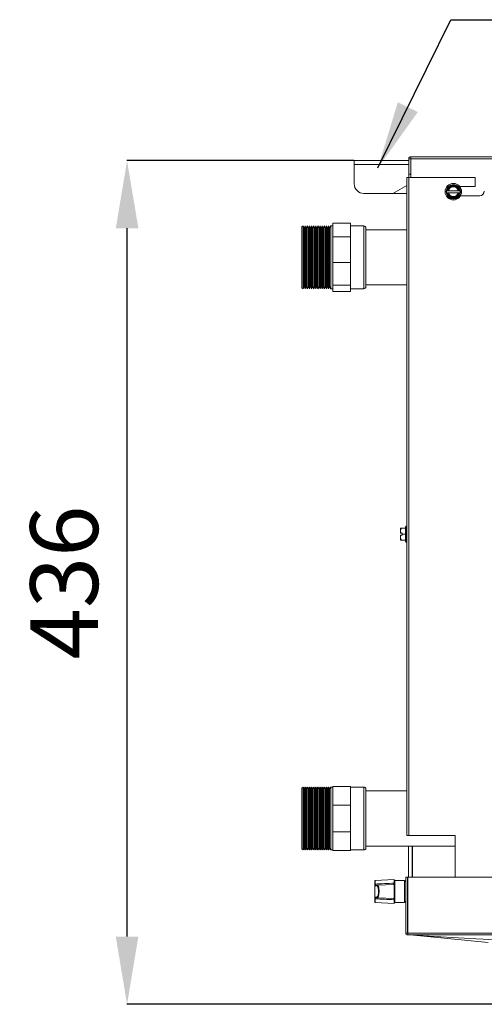
# Model space of a CAD drawing. Extents: x 7103 to 11352, y 15757 to 17913.
# Drawn here: x 10744 to 10984, y 16606 to 17114 of the extents above; entities that cross this region are included whole.
import ezdxf

# ---------------------------------------------------------------- set-up
doc = ezdxf.new("R2010")
doc.units = 0
doc.header["$MEASUREMENT"] = 0
doc.header["$PDMODE"] = 98
doc.header["$PDSIZE"] = -5
doc.layers.get('0').update_dxf_attribs({"linetype": 'CONTINUOUS'})
doc.layers.get('DEFPOINTS').update_dxf_attribs({"linetype": 'CONTINUOUS'})
doc.layers.add('COTAS', color=1, linetype='CONTINUOUS')
doc.styles.get("Standard").update_dxf_attribs({"font": 'ISOCP'})
doc.dimstyles.new('COTA', dxfattribs={"dimtxt": 35, "dimasz": 35, "dimexe": 0.2, "dimexo": 0.1, "dimgap": 15, "dimtad": 1, "dimdec": 5, "dimdsep": 46, "dimtxsty": 'Standard', "dimcen": 35, "dimclrd": 8, "dimclre": 8, "dimclrt": 1, "dimadec": 0, "dimazin": 0, "dimtfac": 1, "dimtdec": 5, "dimtofl": 0, "dimtmove": 0, "dimatfit": 3, "dimfxl": 1, "dimtvp": 1, "dimtolj": 1, "dimtzin": 0, "dimarcsym": 0})

# ---------------------------------------------------------------- blocks, each defined once
blk = doc.blocks.new('*D67')
at = {"layer": 'COTAS', "color": 8, "lineweight": -2, "transparency": 16777216}
for p, q in [((10916.21, 17041.54), (10798.78, 17041.54)), ((10798.98, 16640.57), (10798.98, 17006.54)), ((10999.73, 16605.57), (10798.78, 16605.57))]:
    blk.add_line(p, q, dxfattribs=at)
at = {"layer": 'COTAS', "color": 8, "transparency": 16777216}
for points in [[(10793.15, 17006.54), (10804.82, 17006.54), (10798.98, 17041.54)], [(10793.15, 16640.57), (10804.82, 16640.57), (10798.98, 16605.57)]]:
    blk.add_solid(points, dxfattribs=at)
at = {"layer": 'DEFPOINTS', "color": 0, "transparency": 16777216}
for p in [(10798.98, 17041.54), (10916.31, 17041.54), (10999.83, 16605.57)]:
    blk.add_point(p, dxfattribs=at)
at = {"layer": 'COTAS', "color": 1, "transparency": 16777216, "insert": (10766.48, 16823.55), "char_height": 35, "attachment_point": 5, "rotation": 90}
blk.add_mtext('\\A1;436', dxfattribs=at)

msp = doc.modelspace()

# ---------------------------------------------------------------- linework, layer by layer
at = {"color": 7, "linetype": 'Continuous', "lineweight": 15}
for p, q in [((10916.314617, 17039.51607), (10916.314617, 17041.53607)), ((10916.314617, 17041.53607), (10944.534617, 17041.53607)), ((10916.314617, 17029.53607), (10916.314617, 17039.51607)), ((10945.534617, 17042.52607), (10944.534617, 17042.52607)), ((10944.534617, 17042.52607), (10944.534617, 17034.53607)), ((10945.534617, 17042.52607), (10945.534617, 17034.53607)), ((10945.534617, 17041.53607), (10945.544617, 17041.53607)), ((10945.544617, 17042.52607), (10945.544617, 17043.53607)), ((10945.544617, 17043.53607), (11204.334617, 17043.53607)), ((10945.544617, 17042.52607), (11204.334617, 17042.52607)), ((10945.544617, 17032.74607), (10945.544617, 17042.52607)), ((10944.534617, 17034.53607), (10945.534617, 17034.53607)), ((10944.534617, 17032.74607), (10944.534617, 17034.53607)), ((10945.534617, 17034.53607), (10945.534617, 17032.74607)), ((10943.534617, 17028.681445), (10936.354617, 17024.53607)), ((10943.534617, 17032.74607), (10943.534617, 16692.74607)), ((10943.534617, 17032.74607), (10944.544617, 17032.74607)), ((10944.544617, 17032.74607), (10944.544617, 16692.74607)), ((10944.544617, 17032.74607), (10978.769617, 17032.74607)), ((10978.769617, 17028.12607), (10978.769617, 17032.74607)), ((10936.354617, 17024.53607), (10921.314617, 17024.53607)), ((10936.354617, 17024.53607), (10943.534617, 17024.53607)), ((10964.195985, 17025.94607), (10963.90731, 17025.44607)), ((10963.90731, 17025.44607), (10964.195985, 17024.94607)), ((10964.195985, 17024.94607), (10964.44741, 17024.94607)), ((10964.789622, 17025.94607), (10964.44741, 17025.94607)), ((10964.44741, 17024.94607), (10964.789622, 17024.94607)), ((10970.005664, 17025.94607), (10965.08357, 17025.94607)), ((10965.08357, 17024.94607), (10970.005664, 17024.94607)), ((10970.641824, 17025.94607), (10970.299612, 17025.94607)), ((10970.299612, 17024.94607), (10970.641824, 17024.94607)), ((10970.893249, 17025.94607), (10970.641824, 17025.94607)), ((10970.843117, 17028.12607), (10978.769617, 17028.12607)), ((10971.181924, 17025.44607), (10970.893249, 17025.94607)), ((10970.893249, 17024.94607), (10971.181924, 17025.44607)), ((10981.149617, 17023.36607), (10971.250841, 17023.36607)), ((10914.334617, 17009.200578), (10905.334617, 17009.200578)), ((10905.334617, 17009.200578), (10905.334617, 17002.100409)), ((10914.334617, 17009.200578), (10914.334617, 17002.100409)), ((10889.884617, 17007.80107), (10889.334617, 17007.25107)), ((10889.334617, 16983.395955), (10889.334617, 17007.25107)), ((10890.434617, 17006.848442), (10889.884617, 17007.80107)), ((10889.884617, 17005.436866), (10889.884617, 17007.80107)), ((10889.884617, 16975.30107), (10889.884617, 17005.436866)), ((10890.984617, 17007.80107), (10890.434617, 17006.848442)), ((10890.434617, 17004.622835), (10890.434617, 17006.848442)), ((10890.434617, 16976.253698), (10890.434617, 17004.622835)), ((10891.534617, 17006.848442), (10890.984617, 17007.80107)), ((10890.984617, 17005.436866), (10890.984617, 17007.80107)), ((10890.984617, 16975.30107), (10890.984617, 17005.436866)), ((10892.084617, 17007.80107), (10891.534617, 17006.848442)), ((10891.534617, 17004.622835), (10891.534617, 17006.848442)), ((10891.534617, 16976.253698), (10891.534617, 17004.622835)), ((10892.634617, 17006.848442), (10892.084617, 17007.80107)), ((10892.084617, 17005.436866), (10892.084617, 17007.80107)), ((10892.084617, 16975.30107), (10892.084617, 17005.436866)), ((10893.184617, 17007.80107), (10892.634617, 17006.848442)), ((10892.634617, 17004.622835), (10892.634617, 17006.848442)), ((10892.634617, 16976.253698), (10892.634617, 17004.622835)), ((10893.734617, 17006.848442), (10893.184617, 17007.80107)), ((10893.184617, 17005.436866), (10893.184617, 17007.80107)), ((10893.184617, 16975.30107), (10893.184617, 17005.436866)), ((10894.284617, 17007.80107), (10893.734617, 17006.848442)), ((10893.734617, 17004.622835), (10893.734617, 17006.848442)), ((10893.734617, 16976.253698), (10893.734617, 17004.622835)), ((10894.834617, 17006.848442), (10894.284617, 17007.80107)), ((10894.284617, 17005.436866), (10894.284617, 17007.80107)), ((10894.284617, 16975.30107), (10894.284617, 17005.436866)), ((10895.384617, 17007.80107), (10894.834617, 17006.848442)), ((10894.834617, 17004.622835), (10894.834617, 17006.848442)), ((10894.834617, 16976.253698), (10894.834617, 17004.622835)), ((10895.934617, 17006.848442), (10895.384617, 17007.80107)), ((10895.384617, 17005.436866), (10895.384617, 17007.80107)), ((10895.384617, 16975.30107), (10895.384617, 17005.436866)), ((10896.484617, 17007.80107), (10895.934617, 17006.848442)), ((10895.934617, 17004.622835), (10895.934617, 17006.848442)), ((10895.934617, 16976.253698), (10895.934617, 17004.622835)), ((10897.034617, 17006.848442), (10896.484617, 17007.80107)), ((10896.484617, 17005.436866), (10896.484617, 17007.80107)), ((10896.484617, 16975.30107), (10896.484617, 17005.436866)), ((10897.584617, 17007.80107), (10897.034617, 17006.848442)), ((10897.034617, 17004.622835), (10897.034617, 17006.848442)), ((10897.034617, 16976.253698), (10897.034617, 17004.622835)), ((10898.134617, 17006.848442), (10897.584617, 17007.80107)), ((10897.584617, 17005.436866), (10897.584617, 17007.80107)), ((10897.584617, 16975.30107), (10897.584617, 17005.436866)), ((10898.684617, 17007.80107), (10898.134617, 17006.848442)), ((10898.134617, 17004.622835), (10898.134617, 17006.848442)), ((10898.134617, 16976.253698), (10898.134617, 17004.622835)), ((10899.234617, 17006.848442), (10898.684617, 17007.80107)), ((10898.684617, 17005.436866), (10898.684617, 17007.80107)), ((10898.684617, 16975.30107), (10898.684617, 17005.436866)), ((10899.784617, 17007.80107), (10899.234617, 17006.848442)), ((10899.234617, 17004.622835), (10899.234617, 17006.848442)), ((10899.234617, 16976.253698), (10899.234617, 17004.622835)), ((10900.334617, 17006.848442), (10899.784617, 17007.80107)), ((10899.784617, 17005.436866), (10899.784617, 17007.80107)), ((10899.784617, 16975.30107), (10899.784617, 17005.436866)), ((10900.884617, 17007.80107), (10900.334617, 17006.848442)), ((10900.334617, 17004.622835), (10900.334617, 17006.848442)), ((10900.334617, 16976.253698), (10900.334617, 17004.622835)), ((10901.434617, 17006.848442), (10900.884617, 17007.80107)), ((10900.884617, 17005.436866), (10900.884617, 17007.80107)), ((10900.884617, 16975.30107), (10900.884617, 17005.436866)), ((10901.984617, 17007.80107), (10901.434617, 17006.848442)), ((10901.434617, 17004.622835), (10901.434617, 17006.848442)), ((10901.434617, 16976.253698), (10901.434617, 17004.622835)), ((10902.534617, 17006.848442), (10901.984617, 17007.80107)), ((10901.984617, 17005.436866), (10901.984617, 17007.80107)), ((10901.984617, 16975.30107), (10901.984617, 17005.436866)), ((10903.084617, 17007.80107), (10902.534617, 17006.848442)), ((10902.534617, 17004.622835), (10902.534617, 17006.848442)), ((10902.534617, 16976.253698), (10902.534617, 17004.622835)), ((10903.634617, 17006.848442), (10903.084617, 17007.80107)), ((10903.084617, 17005.436866), (10903.084617, 17007.80107)), ((10903.084617, 16975.30107), (10903.084617, 17005.436866)), ((10904.184617, 17007.80107), (10903.634617, 17006.848442)), ((10903.634617, 17004.622835), (10903.634617, 17006.848442)), ((10903.634617, 16976.253698), (10903.634617, 17004.622835)), ((10905.334617, 17007.80107), (10904.184617, 17007.80107)), ((10904.184617, 17005.436866), (10904.184617, 17007.80107)), ((10904.184617, 16975.30107), (10904.184617, 17005.436866)), ((10921.334617, 17007.80107), (10914.334617, 17007.80107)), ((10922.334617, 17006.80107), (10922.334617, 16976.30107)), ((10943.534617, 17005.83607), (10922.334617, 17005.83607)), ((10914.334617, 17002.100409), (10905.334617, 17002.100409)), ((10905.334617, 17002.100409), (10905.334617, 16988.82058)), ((10914.334617, 17002.100409), (10914.334617, 16988.82058)), ((10914.334617, 16988.82058), (10905.334617, 16988.82058)), ((10905.334617, 16988.82058), (10905.334617, 16977.140235)), ((10914.334617, 16988.82058), (10914.334617, 16977.140235)), ((10889.334617, 16975.85107), (10889.334617, 16983.395955)), ((10889.334617, 16975.85107), (10889.884617, 16975.30107)), ((10889.884617, 16975.30107), (10890.434617, 16976.253698)), ((10890.434617, 16976.253698), (10890.984617, 16975.30107)), ((10890.984617, 16975.30107), (10891.534617, 16976.253698)), ((10891.534617, 16976.253698), (10892.084617, 16975.30107)), ((10892.084617, 16975.30107), (10892.634617, 16976.253698)), ((10892.634617, 16976.253698), (10893.184617, 16975.30107)), ((10893.184617, 16975.30107), (10893.734617, 16976.253698)), ((10893.734617, 16976.253698), (10894.284617, 16975.30107)), ((10894.284617, 16975.30107), (10894.834617, 16976.253698)), ((10894.834617, 16976.253698), (10895.384617, 16975.30107)), ((10895.384617, 16975.30107), (10895.934617, 16976.253698)), ((10895.934617, 16976.253698), (10896.484617, 16975.30107)), ((10896.484617, 16975.30107), (10897.034617, 16976.253698)), ((10897.034617, 16976.253698), (10897.584617, 16975.30107)), ((10897.584617, 16975.30107), (10898.134617, 16976.253698)), ((10898.134617, 16976.253698), (10898.684617, 16975.30107)), ((10898.684617, 16975.30107), (10899.234617, 16976.253698)), ((10899.234617, 16976.253698), (10899.784617, 16975.30107)), ((10899.784617, 16975.30107), (10900.334617, 16976.253698)), ((10900.334617, 16976.253698), (10900.884617, 16975.30107)), ((10900.884617, 16975.30107), (10901.434617, 16976.253698)), ((10901.434617, 16976.253698), (10901.984617, 16975.30107)), ((10901.984617, 16975.30107), (10902.534617, 16976.253698)), ((10902.534617, 16976.253698), (10903.084617, 16975.30107)), ((10903.084617, 16975.30107), (10903.634617, 16976.253698)), ((10903.634617, 16976.253698), (10904.184617, 16975.30107)), ((10904.184617, 16975.30107), (10905.334617, 16975.30107)), ((10914.334617, 16977.140235), (10905.334617, 16977.140235)), ((10905.334617, 16977.140235), (10905.334617, 16973.901562)), ((10914.334617, 16973.901562), (10905.334617, 16973.901562)), ((10914.334617, 16977.140235), (10914.334617, 16973.901562)), ((10914.334617, 16975.30107), (10921.334617, 16975.30107)), ((10922.334617, 16977.26607), (10943.534617, 16977.26607)), ((10940.234617, 16848.97607), (10940.234617, 16851.613377)), ((10940.734617, 16851.62607), (10942.784617, 16851.62607)), ((10942.784617, 16844.72607), (10942.784617, 16852.22607)), ((10943.534617, 16852.72607), (10943.284617, 16852.72607)), ((10940.483065, 16848.97607), (10940.234617, 16848.97607)), ((10940.234617, 16845.338763), (10940.234617, 16847.97607)), ((10940.234617, 16845.338763), (10940.24731, 16845.32607)), ((10940.483065, 16848.97607), (10941.034617, 16848.97607)), ((10941.034617, 16847.97607), (10940.483065, 16847.97607)), ((10940.734617, 16845.32607), (10942.784617, 16845.32607)), ((10941.034617, 16848.47607), (10941.034617, 16848.97607)), ((10941.034617, 16848.47607), (10942.784617, 16848.47607)), ((10941.034617, 16847.97607), (10941.034617, 16848.47607)), ((10943.284617, 16844.22607), (10943.534617, 16844.22607)), ((10914.334617, 16718.10107), (10905.334617, 16718.10107)), ((10905.334617, 16718.10107), (10905.334617, 16708.435594)), ((10914.334617, 16718.10107), (10914.334617, 16708.435594)), ((10889.884617, 16717.85107), (10889.334617, 16717.30107)), ((10889.334617, 16685.90107), (10889.334617, 16717.30107)), ((10890.434617, 16716.898442), (10889.884617, 16717.85107)), ((10889.884617, 16685.35107), (10889.884617, 16717.85107)), ((10890.984617, 16717.85107), (10890.434617, 16716.898442)), ((10890.434617, 16686.303698), (10890.434617, 16716.898442)), ((10891.534617, 16716.898442), (10890.984617, 16717.85107)), ((10890.984617, 16685.35107), (10890.984617, 16717.85107)), ((10892.084617, 16717.85107), (10891.534617, 16716.898442)), ((10891.534617, 16686.303698), (10891.534617, 16716.898442)), ((10892.634617, 16716.898442), (10892.084617, 16717.85107)), ((10892.084617, 16685.35107), (10892.084617, 16717.85107)), ((10893.184617, 16717.85107), (10892.634617, 16716.898442)), ((10892.634617, 16686.303698), (10892.634617, 16716.898442)), ((10893.734617, 16716.898442), (10893.184617, 16717.85107)), ((10893.184617, 16685.35107), (10893.184617, 16717.85107)), ((10894.284617, 16717.85107), (10893.734617, 16716.898442)), ((10893.734617, 16686.303698), (10893.734617, 16716.898442)), ((10894.834617, 16716.898442), (10894.284617, 16717.85107)), ((10894.284617, 16685.35107), (10894.284617, 16717.85107)), ((10895.384617, 16717.85107), (10894.834617, 16716.898442)), ((10894.834617, 16686.303698), (10894.834617, 16716.898442)), ((10895.934617, 16716.898442), (10895.384617, 16717.85107)), ((10895.384617, 16685.35107), (10895.384617, 16717.85107)), ((10896.484617, 16717.85107), (10895.934617, 16716.898442)), ((10895.934617, 16686.303698), (10895.934617, 16716.898442)), ((10897.034617, 16716.898442), (10896.484617, 16717.85107)), ((10896.484617, 16685.35107), (10896.484617, 16717.85107)), ((10897.584617, 16717.85107), (10897.034617, 16716.898442)), ((10897.034617, 16686.303698), (10897.034617, 16716.898442)), ((10898.134617, 16716.898442), (10897.584617, 16717.85107)), ((10897.584617, 16685.35107), (10897.584617, 16717.85107)), ((10898.684617, 16717.85107), (10898.134617, 16716.898442)), ((10898.134617, 16686.303698), (10898.134617, 16716.898442)), ((10899.234617, 16716.898442), (10898.684617, 16717.85107)), ((10898.684617, 16685.35107), (10898.684617, 16717.85107)), ((10899.784617, 16717.85107), (10899.234617, 16716.898442)), ((10899.234617, 16686.303698), (10899.234617, 16716.898442)), ((10900.334617, 16716.898442), (10899.784617, 16717.85107)), ((10899.784617, 16685.35107), (10899.784617, 16717.85107)), ((10900.884617, 16717.85107), (10900.334617, 16716.898442)), ((10900.334617, 16686.303698), (10900.334617, 16716.898442)), ((10901.434617, 16716.898442), (10900.884617, 16717.85107)), ((10900.884617, 16685.35107), (10900.884617, 16717.85107)), ((10901.984617, 16717.85107), (10901.434617, 16716.898442)), ((10901.434617, 16686.303698), (10901.434617, 16716.898442)), ((10902.534617, 16716.898442), (10901.984617, 16717.85107)), ((10901.984617, 16685.35107), (10901.984617, 16717.85107)), ((10903.084617, 16717.85107), (10902.534617, 16716.898442)), ((10902.534617, 16686.303698), (10902.534617, 16716.898442)), ((10903.634617, 16716.898442), (10903.084617, 16717.85107)), ((10903.084617, 16685.35107), (10903.084617, 16717.85107)), ((10904.184617, 16717.85107), (10903.634617, 16716.898442)), ((10903.634617, 16686.303698), (10903.634617, 16716.898442)), ((10905.334617, 16717.85107), (10904.184617, 16717.85107)), ((10904.184617, 16685.35107), (10904.184617, 16717.85107)), ((10921.334617, 16717.85107), (10914.334617, 16717.85107)), ((10922.334617, 16716.85107), (10922.334617, 16701.60107)), ((10943.534617, 16715.88607), (10922.334617, 16715.88607)), ((10914.334617, 16708.435594), (10905.334617, 16708.435594)), ((10905.334617, 16708.435594), (10905.334617, 16694.766546)), ((10914.334617, 16708.435594), (10914.334617, 16694.766546)), ((10922.334617, 16701.60107), (10922.334617, 16686.35107)), ((10914.334617, 16694.766546), (10905.334617, 16694.766546)), ((10905.334617, 16694.766546), (10905.334617, 16685.10107)), ((10914.334617, 16694.766546), (10914.334617, 16685.10107)), ((10944.544617, 16692.74607), (10943.534617, 16692.74607)), ((10944.544617, 16692.74607), (10968.534617, 16692.74607)), ((10968.534617, 16692.74607), (10968.534617, 16671.18607)), ((10889.334617, 16685.90107), (10889.884617, 16685.35107)), ((10889.884617, 16685.35107), (10890.434617, 16686.303698)), ((10890.434617, 16686.303698), (10890.984617, 16685.35107)), ((10890.984617, 16685.35107), (10891.534617, 16686.303698)), ((10891.534617, 16686.303698), (10892.084617, 16685.35107)), ((10892.084617, 16685.35107), (10892.634617, 16686.303698)), ((10892.634617, 16686.303698), (10893.184617, 16685.35107)), ((10893.184617, 16685.35107), (10893.734617, 16686.303698)), ((10893.734617, 16686.303698), (10894.284617, 16685.35107)), ((10894.284617, 16685.35107), (10894.834617, 16686.303698)), ((10894.834617, 16686.303698), (10895.384617, 16685.35107)), ((10895.384617, 16685.35107), (10895.934617, 16686.303698)), ((10895.934617, 16686.303698), (10896.484617, 16685.35107)), ((10896.484617, 16685.35107), (10897.034617, 16686.303698)), ((10897.034617, 16686.303698), (10897.584617, 16685.35107)), ((10897.584617, 16685.35107), (10898.134617, 16686.303698)), ((10898.134617, 16686.303698), (10898.684617, 16685.35107)), ((10898.684617, 16685.35107), (10899.234617, 16686.303698)), ((10899.234617, 16686.303698), (10899.784617, 16685.35107)), ((10899.784617, 16685.35107), (10900.334617, 16686.303698)), ((10900.334617, 16686.303698), (10900.884617, 16685.35107)), ((10900.884617, 16685.35107), (10901.434617, 16686.303698)), ((10901.434617, 16686.303698), (10901.984617, 16685.35107)), ((10901.984617, 16685.35107), (10902.534617, 16686.303698)), ((10902.534617, 16686.303698), (10903.084617, 16685.35107)), ((10903.084617, 16685.35107), (10903.634617, 16686.303698)), ((10903.634617, 16686.303698), (10904.184617, 16685.35107)), ((10904.184617, 16685.35107), (10905.334617, 16685.35107)), ((10914.334617, 16685.10107), (10905.334617, 16685.10107)), ((10914.334617, 16685.35107), (10921.334617, 16685.35107)), ((10922.334617, 16687.31607), (10968.534617, 16687.31607)), ((10944.334617, 16687.31607), (10944.334617, 16671.18607)), ((10946.334617, 16687.31607), (10946.334617, 16671.18607)), ((10926.934617, 16667.507897), (10926.934617, 16669.298452)), ((10926.934617, 16667.418632), (10926.934617, 16667.507897)), ((10926.967818, 16667.259719), (10926.934617, 16667.418632)), ((10926.934617, 16660.34765), (10926.934617, 16667.418632)), ((10926.967818, 16667.259719), (10926.967818, 16660.506563)), ((10927.218916, 16667.708428), (10927.218565, 16667.630788)), ((10927.241256, 16667.492733), (10927.218565, 16667.630788)), ((10936.934617, 16670.107219), (10927.218916, 16669.598041)), ((10927.625987, 16667.069374), (10928.368924, 16667.10831)), ((10936.934617, 16667.557219), (10928.368924, 16667.10831)), ((10936.834617, 16667.551978), (10936.834617, 16667.924593)), ((10936.934617, 16668.176706), (10936.934617, 16670.107219)), ((10936.934617, 16660.209063), (10936.934617, 16667.557219)), ((10942.234617, 16669.583141), (10937.234617, 16669.583141)), ((10942.934617, 16642.39607), (10942.934617, 16671.18607)), ((10942.934617, 16671.18607), (10943.934617, 16671.18607)), ((10943.934617, 16642.39607), (10943.934617, 16671.18607)), ((10943.944617, 16668.380993), (10943.934617, 16668.383141)), ((11231.324617, 16671.18607), (10943.944617, 16671.18607)), ((10943.944617, 16671.18607), (10943.944617, 16642.39607)), ((10928.094585, 16666.808721), (10927.351648, 16666.769785)), ((10926.934617, 16660.258385), (10926.934617, 16660.34765)), ((10926.934617, 16658.46783), (10926.934617, 16660.258385)), ((10927.218565, 16660.135495), (10927.218916, 16660.057854)), ((10927.218916, 16658.168242), (10936.934617, 16657.659063)), ((10927.351648, 16660.996497), (10928.094585, 16660.957561)), ((10928.368924, 16660.657972), (10927.625987, 16660.696908)), ((10936.934617, 16660.209063), (10928.368924, 16660.657972)), ((10936.834617, 16659.841689), (10936.834617, 16660.214304)), ((10936.934617, 16657.659063), (10936.934617, 16659.589576)), ((10937.234617, 16658.183141), (10942.234617, 16658.183141)), ((10943.934617, 16659.383141), (10943.944617, 16659.385289)), ((10943.934617, 16642.39607), (10942.934617, 16642.39607)), ((11231.324617, 16642.39607), (10943.944617, 16642.39607)), ((10943.944617, 16641.38607), (10943.944617, 16642.39607)), ((10943.944617, 16641.38607), (11231.324617, 16641.38607)), ((10945.286203, 16641.386046), (10985.475241, 16637.465164))]:
    msp.add_line(p, q, dxfattribs=at)
at = {"color": 8, "linetype": 'Continuous', "lineweight": 15}
for p, q in [((10916.314617, 17039.51607), (10944.534617, 17039.51607)), ((10945.534617, 17039.51607), (10945.544617, 17039.51607)), ((10921.334617, 16975.30107), (10921.334617, 17007.80107)), ((10943.284617, 16852.72607), (10943.284617, 16844.22607)), ((10921.334617, 16701.60107), (10921.334617, 16717.85107)), ((10921.334617, 16685.35107), (10921.334617, 16701.60107)), ((10946.354617, 16671.18607), (10946.354617, 16687.31607)), ((10927.218916, 16669.598041), (10927.218916, 16667.708428)), ((10937.234617, 16669.583141), (10937.234617, 16658.183141)), ((10942.234617, 16658.183141), (10942.234617, 16669.583141)), ((10927.218916, 16660.057854), (10927.218916, 16658.168242))]:
    msp.add_line(p, q, dxfattribs=at)
at = {"color": 7, "linetype": 'Continuous', "lineweight": 15, "flags": 128}
msp.add_lwpolyline([(10945.305048, 16641.386075), (10949.057694, 16641.164578), (10979.191825, 16639.386072), (10982.913589, 16639.166439), (11013.041026, 16637.388967)], dxfattribs=at)
at = {"color": 7, "linetype": 'Continuous', "lineweight": 15}
for radius in [4.25, 3.75]:
    msp.add_circle((10967.544617, 17025.44607), radius, dxfattribs=at)
for centre, radius, start, end in [((10945.544617, 17042.52607), 1.01, 90, 180), ((10945.544617, 17042.52607), 0.01, 90, 180), ((10921.314617, 17029.53607), 5, 180, 270), ((10967.544617, 17025.44607), 3.137307, 9.17046815, 170.82953185), ((10967.544617, 17025.44607), 3.137307, 189.17046815, 350.82953185), ((10967.544617, 17025.44607), 2.8, 10.28656061, 169.71343939), ((10967.544617, 17025.44607), 2.8, 190.28656061, 349.71343939), ((10967.544617, 17025.44607), 2.511325, 11.48422312, 168.51577688), ((10967.544617, 17025.44607), 2.511325, 191.48422312, 348.51577688), ((10981.149617, 17025.74607), 2.38, 270, 0), ((10921.334617, 17006.80107), 1, 0, 90), ((10921.334617, 16976.30107), 1, 270, 0), ((10943.284617, 16852.22607), 0.5, 90, 180), ((10943.284617, 16844.72607), 0.5, 180, 270), ((10921.334617, 16716.85107), 1, 0, 90), ((10921.334617, 16686.35107), 1, 270, 0), ((10927.234617, 16669.298452), 0.3, 93, 180), ((10927.192467, 16667.369622), 0.262466, 84.29334956, 169.23810096), ((10927.281459, 16667.16861), 0.326606, 97.070681, 163.80205978), ((10928.389066, 16666.814463), 0.294537, 93.9212015, 181.11701579), ((10937.234617, 16669.883141), 0.3, 180, 270), ((10942.234617, 16668.883141), 0.7, 0, 90), ((10927.646129, 16666.775527), 0.294537, 93.9212015, 181.11701579), ((10927.192467, 16660.39666), 0.262466, 190.76189904, 275.70665044), ((10927.234617, 16658.46783), 0.3, 180, 267), ((10927.281459, 16660.597672), 0.326606, 196.19794022, 262.929319), ((10927.646129, 16660.990755), 0.294537, 178.88298421, 266.0787985), ((10928.389066, 16660.951819), 0.294537, 178.88298421, 266.0787985), ((10937.234617, 16657.883141), 0.3, 90, 180), ((10942.234617, 16658.883141), 0.7, 270, 0), ((10943.944617, 16642.39607), 1.01, 180, 270), ((10943.944617, 16642.39607), 0.01, 180, 270)]:
    msp.add_arc(centre, radius, start, end, dxfattribs=at)
at = {"color": 8, "linetype": 'Continuous', "lineweight": 15}
msp.add_ellipse((10928.105299, 16663.883141), major_axis=(0, 2.925861), ratio=0.2643396589, start_param=4.9175679326, end_param=6.2970378755, dxfattribs=at)
at = {"color": 7, "linetype": 'Continuous', "lineweight": 15}
msp.add_ellipse((10928.105299, 16663.883141), major_axis=(0, 2.925861), ratio=0.2643396589, start_param=3.1277400852, end_param=4.9175679326, dxfattribs=at)
for points, knots in [([(10965.725964, 17028.59607), (10965.465648, 17028.14519), (10965.020232, 17027.373707), (10964.479947, 17026.437905), (10964.245016, 17026.030994), (10964.195985, 17025.94607)], [0, 0, 0, 0, 0.5267026131, 0.9012213182, 1, 1, 1, 1]), ([(10969.36327, 17028.59607), (10969.152543, 17028.59607), (10968.561472, 17028.59607), (10967.46124, 17028.59607), (10966.432732, 17028.59607), (10965.881171, 17028.59607), (10965.725964, 17028.59607)], [0, 0, 0, 0, 0.184064443, 0.5162834099, 0.863884004, 1, 1, 1, 1]), ([(10970.893249, 17025.94607), (10970.72602, 17026.235719), (10970.368554, 17026.854867), (10969.82865, 17027.790009), (10969.506204, 17028.348501), (10969.36327, 17028.59607)], [0, 0, 0, 0, 0.3285829367, 0.70237373, 1, 1, 1, 1]), ([(10964.44741, 17025.94607), (10964.405492, 17025.94607), (10964.321656, 17025.94607), (10964.237876, 17025.94607), (10964.195985, 17025.94607)], [0, 0, 0, 0, 0.4999886538, 1, 1, 1, 1]), ([(10964.195985, 17024.94607), (10964.363214, 17024.656421), (10964.72068, 17024.037273), (10965.260584, 17023.102131), (10965.58303, 17022.543639), (10965.725964, 17022.29607)], [0, 0, 0, 0, 0.3285829367, 0.70237373, 1, 1, 1, 1]), ([(10965.08357, 17025.94607), (10965.078366, 17025.94607), (10964.980234, 17025.94607), (10964.882332, 17025.94607), (10964.789622, 17025.94607)], [0, 0, 0, 0, 0.0530312839, 1, 1, 1, 1]), ([(10964.789622, 17024.94607), (10964.882332, 17024.94607), (10964.980234, 17024.94607), (10965.078366, 17024.94607), (10965.08357, 17024.94607)], [0, 0, 0, 0, 0.9469687161, 1, 1, 1, 1]), ([(10969.36327, 17022.29607), (10969.623586, 17022.74695), (10970.069002, 17023.518433), (10970.609287, 17024.454235), (10970.844218, 17024.861146), (10970.893249, 17024.94607)], [0, 0, 0, 0, 0.5267026131, 0.9012213182, 1, 1, 1, 1]), ([(10970.299612, 17025.94607), (10970.206902, 17025.94607), (10970.109, 17025.94607), (10970.010868, 17025.94607), (10970.005664, 17025.94607)], [0, 0, 0, 0, 0.9469687161, 1, 1, 1, 1]), ([(10970.005664, 17024.94607), (10970.010868, 17024.94607), (10970.109, 17024.94607), (10970.206902, 17024.94607), (10970.299612, 17024.94607)], [0, 0, 0, 0, 0.0530312839, 1, 1, 1, 1]), ([(10970.641824, 17024.94607), (10970.683742, 17024.94607), (10970.767578, 17024.94607), (10970.851358, 17024.94607), (10970.893249, 17024.94607)], [0, 0, 0, 0, 0.4999886538, 1, 1, 1, 1]), ([(10965.725964, 17022.29607), (10965.881171, 17022.29607), (10966.432732, 17022.29607), (10967.46124, 17022.29607), (10968.561472, 17022.29607), (10969.152543, 17022.29607), (10969.36327, 17022.29607)], [0, 0, 0, 0, 0.136115996, 0.4837165901, 0.815935557, 1, 1, 1, 1]), ([(10940.483065, 16848.97607), (10940.38475, 16849.265719), (10940.174593, 16849.884867), (10940.314249, 16850.820009), (10940.605508, 16851.378501), (10940.734617, 16851.62607)], [0, 0, 0, 0, 0.3285829367, 0.70237373, 1, 1, 1, 1]), ([(10940.734617, 16851.62607), (10940.633904, 16851.62607), (10940.351415, 16851.62607), (10940.288438, 16851.62607), (10940.247914, 16851.62607)], [0, 0, 0, 0, 0.3565182214, 1, 1, 1, 1]), ([(10940.734617, 16845.32607), (10940.518622, 16845.77695), (10940.149041, 16846.548433), (10940.287804, 16847.484235), (10940.44935, 16847.891146), (10940.483065, 16847.97607)], [0, 0, 0, 0, 0.5267026131, 0.9012213182, 1, 1, 1, 1]), ([(10940.234617, 16847.97607), (10940.27601, 16847.97607), (10940.358797, 16847.97607), (10940.441641, 16847.97607), (10940.483065, 16847.97607)], [0, 0, 0, 0, 0.4999886538, 1, 1, 1, 1]), ([(10940.258164, 16845.32607), (10940.297245, 16845.32607), (10940.359076, 16845.32607), (10940.633606, 16845.32607), (10940.734617, 16845.32607)], [0, 0, 0, 0, 0.63205961889, 1, 1, 1, 1]), ([(10927.351648, 16666.769785), (10927.280726, 16666.78956), (10927.142245, 16666.828173), (10927.025012, 16667.118218), (10926.967818, 16667.259719)], [0, 0, 0, 0, 0.51214291978, 1, 1, 1, 1]), ([(10927.218916, 16667.708428), (10928.782444, 16667.783467), (10932.021005, 16667.938898), (10935.259578, 16668.095638), (10936.934617, 16668.176706)], [0, 0, 0, 0, 0.4827847132, 1, 1, 1, 1]), ([(10927.241256, 16667.492733), (10927.298177, 16667.370064), (10927.415062, 16667.118171), (10927.554469, 16667.08592), (10927.625987, 16667.069374)], [0, 0, 0, 0, 0.4869858084, 1, 1, 1, 1]), ([(10928.368924, 16667.10831), (10928.415804, 16667.100087), (10928.551345, 16667.076311), (10928.767307, 16666.744457), (10928.977107, 16666.030624), (10929.115144, 16665.066443), (10929.167131, 16663.986271), (10929.131878, 16662.913108), (10929.016167, 16661.951094), (10928.831692, 16661.198726), (10928.606109, 16660.730297), (10928.444639, 16660.68106), (10928.368924, 16660.657972)], [0, 0, 0, 0, 0.0583937796, 0.1688326676, 0.2788718766, 0.3863484063, 0.4908554376, 0.5933592024, 0.6956303337, 0.7994528431, 0.9059623455, 1, 1, 1, 1]), ([(10936.934617, 16668.176706), (10936.934617, 16668.029767), (10936.934617, 16667.735887), (10936.934617, 16667.574418), (10936.934617, 16667.561047), (10936.934617, 16667.557219)], [0, 0, 0, 0, 0.4164646114, 0.8329340518, 1, 1, 1, 1]), ([(10928.848905, 16664.458276), (10928.859252, 16664.19041), (10928.881431, 16663.616215), (10928.819552, 16662.739995), (10928.685572, 16661.963895), (10928.527567, 16661.448328), (10928.36001, 16661.251696), (10928.380582, 16661.258992), (10928.386164, 16661.260972)], [0, 0, 0, 0, 0.1739162964, 0.3728060141, 0.5724838129, 0.771613778, 0.9380261944, 1, 1, 1, 1]), ([(10926.967818, 16660.506563), (10926.954762, 16660.471121), (10926.93643, 16660.421356), (10926.935022, 16660.364123), (10926.934617, 16660.34765)], [0, 0, 0, 0, 0.7121793983, 1, 1, 1, 1]), ([(10926.967818, 16660.506563), (10927.014852, 16660.626804), (10927.130563, 16660.922613), (10927.269303, 16660.968978), (10927.351648, 16660.996497)], [0, 0, 0, 0, 0.4064818347, 1, 1, 1, 1]), ([(10927.218565, 16660.135495), (10927.218775, 16660.149786), (10927.219494, 16660.198768), (10927.232234, 16660.242545), (10927.241256, 16660.273549)], [0, 0, 0, 0, 0.2917730057, 1, 1, 1, 1]), ([(10936.934617, 16659.589576), (10935.259578, 16659.670645), (10932.021005, 16659.827384), (10928.782444, 16659.982815), (10927.218916, 16660.057854)], [0, 0, 0, 0, 0.5172152868, 1, 1, 1, 1]), ([(10927.625987, 16660.696908), (10927.542992, 16660.673762), (10927.403362, 16660.63482), (10927.288034, 16660.3778), (10927.241256, 16660.273549)], [0, 0, 0, 0, 0.5943889002, 1, 1, 1, 1]), ([(10936.934617, 16660.209063), (10936.934617, 16660.186799), (10936.934617, 16660.142271), (10936.934617, 16659.868973), (10936.934617, 16659.651763), (10936.934617, 16659.589576)], [0, 0, 0, 0, 0.41646461478, 0.83293405858, 1, 1, 1, 1])]:
    msp.add_open_spline(points, degree=3, knots=knots, dxfattribs=at)
for points in [[(10927.218916, 16667.708428), (10927.181189, 16667.704284), (10927.105734, 16667.695996), (10927.012263, 16667.649134), (10926.947241, 16667.584203), (10926.938825, 16667.533332), (10926.934617, 16667.507897)], [(10926.934617, 16660.258385), (10926.938825, 16660.23295), (10926.947241, 16660.182079), (10927.012263, 16660.117148), (10927.105734, 16660.070286), (10927.181189, 16660.061998), (10927.218916, 16660.057854)]]:
    msp.add_open_spline(points, degree=3, dxfattribs=at)

# ---------------------------------------------------------------- dimensions: what is measured, and where the dimension line sits
at = {"layer": 'COTAS'}
dim = msp.add_linear_dim(base=(10798.982813, 17041.53607), p1=(10999.834617, 16605.57307), p2=(10916.314617, 17041.53607), angle=90, dimstyle='COTA', override={"dimdec": 0, "dimarcsym": 1}, dxfattribs=at)
dim.commit()
dim.dimension.update_dxf_attribs({"geometry": '*D67', "text_midpoint": (10766.482813, 16823.55457)})

# ---------------------------------------------------------------- leaders
at = {"annotation_type": 0, "has_hookline": 1, "hookline_direction": 0, "text_width": 221.88622}
msp.add_leader([(10928.550332, 17037.732771), (10966.300869, 17114.336163), (11001.300869, 17114.336163)], dimstyle='COTA', override={"dimgap": 15, "dimtad": 0}, dxfattribs=at)

doc.saveas('drawing.dxf')
